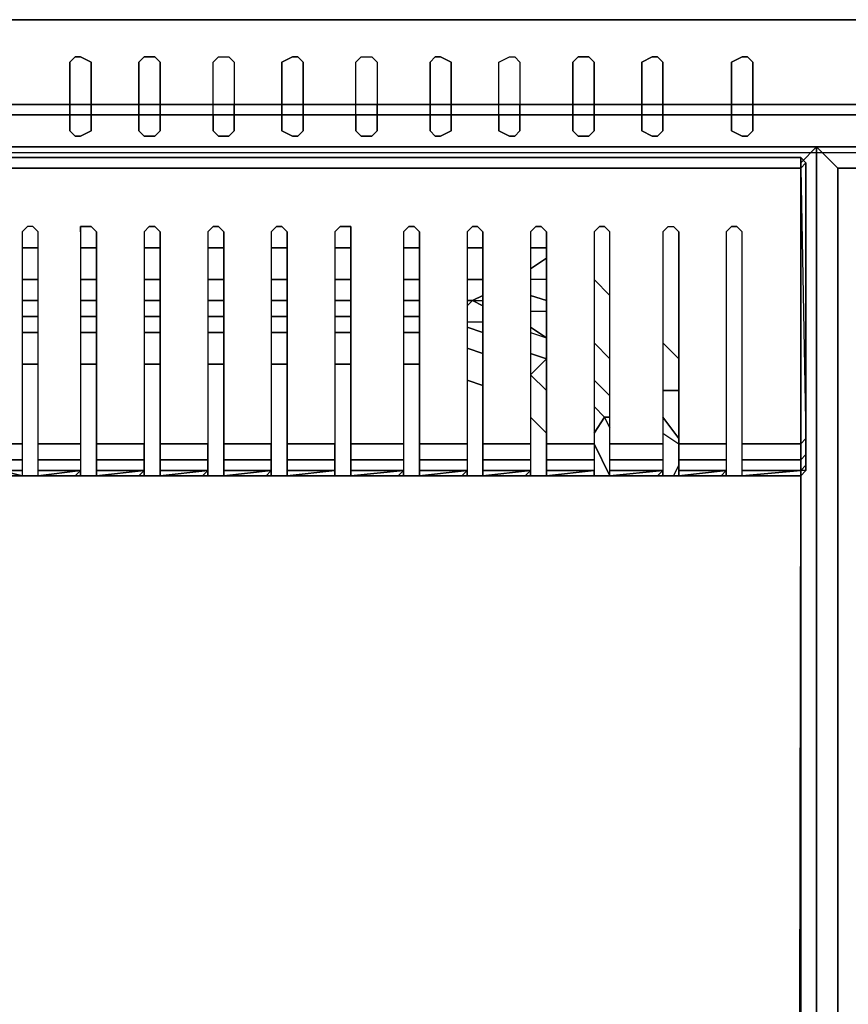
# Model space of a CAD drawing. Units: inches. Extents: x 0 to 47.8, y -30.9 to 0.
# Drawn here: x 29.6 to 35.3, y -6.8 to 0 of the extents above; entities that cross this region are included whole.
import ezdxf

# ---------------------------------------------------------------- set-up
doc = ezdxf.new("R2010")
doc.units = ezdxf.units.IN
doc.header["$MEASUREMENT"] = 0
doc.layers.get('0').update_dxf_attribs({"true_color": 0x5890e1})

msp = doc.modelspace()

# ---------------------------------------------------------------- linework, layer by layer
at = {"color": 61, "elevation": 0}
for points in [[(0, 0), (0, -0.5853), (0, -0.8048), (0.0732, -0.8779), (2.4143, -0.8779), (45.4172, -0.8779), (47.7583, -0.8779), (47.8315, -0.8048), (47.8315, -0.5853), (47.8315, 0)], [(0.0732, 0), (0.0732, -0.5853), (2.4143, -0.5853), (45.4172, -0.5853), (47.7583, -0.5853), (47.7583, 0), (45.4172, 0), (47.7583, 0), (47.8315, 0), (47.8315, -0.5853), (47.8315, -0.8048), (47.8315, -0.5853), (47.7583, -0.6584), (47.7583, -0.8779)], [(2.4143, -0.6584), (45.4172, -0.6584), (47.7583, -0.6584), (47.7583, -0.5853), (47.8315, -0.5853), (47.8315, 0), (47.7583, 0), (45.4172, 0), (47.7583, 0), (47.7583, -0.5853), (45.4172, -0.5853), (2.4143, -0.5853)], [(0.0732, -0.5853), (2.4143, -0.5853), (45.4172, -0.5853), (47.7583, -0.5853)], [(47.7583, -0.6584), (45.4172, -0.6584), (2.4143, -0.6584), (0.0732, -0.6584)], [(1.2071, -0.9167), (46.5878, -0.9167), (46.5878, -25.4144), (47.7583, -25.4144), (46.5878, -25.4144), (46.5878, -0.9167), (47.7583, -0.9167), (47.7583, -25.4144), (47.8315, -25.4144), (47.8315, -0.9167), (47.7583, -0.9167), (47.8315, -0.8413), (47.8315, -0.8048), (47.8315, -0.8413), (47.8315, -0.9167)], [(1.2071, -0.9167), (46.5878, -0.9167), (46.5878, -25.4144), (47.7583, -25.4144), (47.8315, -25.4144), (47.8315, -0.9167), (47.8315, -0.8413)]]:
    msp.add_lwpolyline(points, dxfattribs=at)
for points in [[(45.4172, 0), (2.4143, 0)], [(2.4143, 0), (45.4172, 0)], [(0.0732, -0.6584), (2.4143, -0.6584), (45.4172, -0.6584), (47.7583, -0.6584), (47.7583, -0.8779), (45.4172, -0.8779), (2.4143, -0.8779), (0.0732, -0.8779)], [(45.4172, -0.8779), (2.4143, -0.8779)]]:
    msp.add_lwpolyline(points, close=True, dxfattribs=at)
at = {"color": 201, "elevation": 0}
for points in [[(30.0085, -0.2561), (30.0816, -0.2926), (30.0816, -0.5853), (29.9353, -0.5853), (29.9353, -0.2926), (29.9719, -0.2561)], [(30.5227, -0.2561), (30.5593, -0.2926), (30.5593, -0.5853), (30.4108, -0.5853), (30.4108, -0.2926), (30.4474, -0.2561)], [(31.0348, -0.2561), (31.0714, -0.2926), (31.0714, -0.5853), (30.9251, -0.5853), (30.9251, -0.2926), (30.9617, -0.2561)], [(31.5104, -0.2561), (31.547, -0.2926), (31.547, -0.5853), (31.4006, -0.5853), (31.4006, -0.2926), (31.4738, -0.2561)], [(32.0225, -0.2561), (32.0591, -0.2926), (32.0591, -0.5853), (31.9128, -0.5853), (31.9128, -0.2926), (31.9493, -0.2561)], [(32.498, -0.2561), (32.5712, -0.2926), (32.5712, -0.5853), (32.4249, -0.5853), (32.4249, -0.2926), (32.4615, -0.2561)], [(33.0102, -0.2561), (33.0467, -0.2926), (33.0467, -0.5853), (32.9004, -0.5853), (32.9004, -0.2926), (32.9736, -0.2561)], [(33.5223, -0.2561), (33.5589, -0.2926), (33.5589, -0.5853), (33.4125, -0.5853), (33.4125, -0.2926), (33.4491, -0.2561)], [(33.9978, -0.2561), (34.0344, -0.2926), (34.0344, -0.5853), (33.8881, -0.5853), (33.8881, -0.2926), (33.9612, -0.2561)], [(34.6197, -0.2561), (34.6563, -0.2926), (34.6563, -0.5853), (34.5099, -0.5853), (34.5099, -0.2926), (34.5831, -0.2561)], [(30.0816, -0.5853), (30.0816, -0.6584), (29.9353, -0.6584), (29.9353, -0.5853)], [(30.5593, -0.5853), (30.5593, -0.6584), (30.4108, -0.6584), (30.4108, -0.5853)], [(31.0714, -0.5853), (31.0714, -0.6584), (30.9251, -0.6584), (30.9251, -0.5853)], [(31.547, -0.5853), (31.547, -0.6584), (31.4006, -0.6584), (31.4006, -0.5853)], [(32.0591, -0.5853), (32.0591, -0.6584), (31.9128, -0.6584), (31.9128, -0.5853)], [(32.4249, -0.5853), (32.5712, -0.5853), (32.5712, -0.6584), (32.4249, -0.6584)], [(33.0467, -0.5853), (33.0467, -0.6584), (32.9004, -0.6584), (32.9004, -0.5853)], [(33.5589, -0.5853), (33.5589, -0.6584), (33.4125, -0.6584), (33.4125, -0.5853)], [(33.8881, -0.5853), (34.0344, -0.5853), (34.0344, -0.6584), (33.8881, -0.6584)], [(34.6563, -0.5853), (34.6563, -0.6584), (34.5099, -0.6584), (34.5099, -0.5853)], [(29.9719, -0.8048), (29.9353, -0.7682), (29.9353, -0.6584), (30.0816, -0.6584), (30.0816, -0.7682), (30.0085, -0.8048)], [(30.0816, -0.7682), (30.0816, -0.6584), (29.9353, -0.6584), (29.9353, -0.7682), (29.9719, -0.8048), (30.0085, -0.8048)], [(30.4474, -0.8048), (30.4108, -0.7682), (30.4108, -0.6584), (30.5593, -0.6584), (30.5593, -0.7682), (30.5227, -0.8048)], [(30.5593, -0.7682), (30.5593, -0.6584), (30.4108, -0.6584), (30.4108, -0.7682), (30.4474, -0.8048), (30.5227, -0.8048)], [(30.9617, -0.8048), (30.9251, -0.7682), (30.9251, -0.6584), (31.0714, -0.6584), (31.0714, -0.7682), (31.0348, -0.8048)], [(31.0714, -0.7682), (31.0714, -0.6584), (30.9251, -0.6584), (30.9251, -0.7682), (30.9617, -0.8048), (31.0348, -0.8048)], [(31.4738, -0.8048), (31.4006, -0.7682), (31.4006, -0.6584), (31.547, -0.6584), (31.547, -0.7682), (31.5104, -0.8048)], [(31.547, -0.7682), (31.547, -0.6584), (31.4006, -0.6584), (31.4006, -0.7682), (31.4738, -0.8048), (31.5104, -0.8048)], [(31.9493, -0.8048), (31.9128, -0.7682), (31.9128, -0.6584), (32.0591, -0.6584), (32.0591, -0.7682), (32.0225, -0.8048)], [(32.0591, -0.7682), (32.0591, -0.6584), (31.9128, -0.6584), (31.9128, -0.7682), (31.9493, -0.8048), (32.0225, -0.8048)], [(32.4615, -0.8048), (32.4249, -0.7682), (32.4249, -0.6584), (32.5712, -0.6584), (32.5712, -0.7682), (32.498, -0.8048)], [(32.9736, -0.8048), (32.9004, -0.7682), (32.9004, -0.6584), (33.0467, -0.6584), (33.0467, -0.7682), (33.0102, -0.8048)], [(33.0467, -0.7682), (33.0467, -0.6584), (32.9004, -0.6584), (32.9004, -0.7682), (32.9736, -0.8048), (33.0102, -0.8048)], [(33.4491, -0.8048), (33.4125, -0.7682), (33.4125, -0.6584), (33.5589, -0.6584), (33.5589, -0.7682), (33.5223, -0.8048)], [(33.5589, -0.7682), (33.5589, -0.6584), (33.4125, -0.6584), (33.4125, -0.7682), (33.4491, -0.8048), (33.5223, -0.8048)], [(33.9612, -0.8048), (33.8881, -0.7682), (33.8881, -0.6584), (34.0344, -0.6584), (34.0344, -0.7682), (33.9978, -0.8048)], [(34.5831, -0.8048), (34.5099, -0.7682), (34.5099, -0.6584), (34.6563, -0.6584), (34.6563, -0.7682), (34.6197, -0.8048)], [(34.6563, -0.7682), (34.6563, -0.6584), (34.5099, -0.6584), (34.5099, -0.7682), (34.5831, -0.8048), (34.6197, -0.8048)]]:
    msp.add_lwpolyline(points, close=True, dxfattribs=at)
for points in [[(29.9353, -0.5853), (30.0816, -0.5853), (30.0816, -0.2926), (30.0085, -0.2561), (29.9719, -0.2561), (29.9353, -0.2926), (29.9353, -0.5853), (29.9353, -0.6584)], [(30.4108, -0.5853), (30.5593, -0.5853), (30.5593, -0.2926), (30.5227, -0.2561), (30.4474, -0.2561), (30.4108, -0.2926), (30.4108, -0.5853), (30.4108, -0.6584)], [(30.9251, -0.6584), (30.9251, -0.5853), (30.9251, -0.2926), (30.9617, -0.2561), (31.0348, -0.2561), (31.0714, -0.2926), (31.0714, -0.5853), (30.9251, -0.5853)], [(31.4006, -0.5853), (31.547, -0.5853), (31.547, -0.2926), (31.5104, -0.2561), (31.4738, -0.2561), (31.4006, -0.2926), (31.4006, -0.5853), (31.4006, -0.6584)], [(31.9128, -0.6584), (31.9128, -0.5853), (31.9128, -0.2926), (31.9493, -0.2561), (32.0225, -0.2561), (32.0591, -0.2926), (32.0591, -0.5853), (31.9128, -0.5853)], [(32.5712, -0.6584), (32.4249, -0.6584), (32.4249, -0.7682), (32.4615, -0.8048), (32.498, -0.8048), (32.5712, -0.7682), (32.5712, -0.6584), (32.5712, -0.5853), (32.5712, -0.2926), (32.498, -0.2561), (32.4615, -0.2561), (32.4249, -0.2926), (32.4249, -0.5853), (32.4249, -0.6584)], [(32.9004, -0.6584), (32.9004, -0.5853), (32.9004, -0.2926), (32.9736, -0.2561), (33.0102, -0.2561), (33.0467, -0.2926), (33.0467, -0.5853), (32.9004, -0.5853)], [(33.4125, -0.5853), (33.5589, -0.5853), (33.5589, -0.2926), (33.5223, -0.2561), (33.4491, -0.2561), (33.4125, -0.2926), (33.4125, -0.5853), (33.4125, -0.6584)], [(34.0344, -0.6584), (33.8881, -0.6584), (33.8881, -0.7682), (33.9612, -0.8048), (33.9978, -0.8048), (34.0344, -0.7682), (34.0344, -0.6584), (34.0344, -0.5853), (34.0344, -0.2926), (33.9978, -0.2561), (33.9612, -0.2561), (33.8881, -0.2926), (33.8881, -0.5853), (33.8881, -0.6584)], [(34.5099, -0.5853), (34.6563, -0.5853), (34.6563, -0.2926), (34.6197, -0.2561), (34.5831, -0.2561), (34.5099, -0.2926), (34.5099, -0.5853), (34.5099, -0.6584)], [(30.0816, -0.6584), (30.0816, -0.5853)], [(30.5593, -0.6584), (30.5593, -0.5853)], [(31.0714, -0.6584), (31.0714, -0.5853)], [(31.547, -0.6584), (31.547, -0.5853)], [(32.0591, -0.6584), (32.0591, -0.5853)], [(32.5712, -0.5853), (32.4249, -0.5853)], [(33.0467, -0.6584), (33.0467, -0.5853)], [(33.5589, -0.6584), (33.5589, -0.5853)], [(34.0344, -0.5853), (33.8881, -0.5853)], [(34.6563, -0.6584), (34.6563, -0.5853)]]:
    msp.add_lwpolyline(points, dxfattribs=at)
at = {"color": 156, "elevation": 0}
for points in [[(34.9876, -0.9898), (35.0974, -0.8779), (35.0974, -25.0852), (35.0242, -25.0852)], [(35.0974, -0.8779), (35.0974, -25.0852)], [(35.0974, -25.0852), (35.0974, -0.8779)], [(46.4049, -24.9389), (46.4049, -1.0264), (46.5878, -0.8779), (46.5878, -0.9167), (46.5878, -0.8779), (46.4049, -1.0264), (41.062, -1.0264), (35.2437, -1.0264), (41.062, -1.0264), (35.2437, -1.0264), (35.0974, -0.8779), (35.2437, -1.0264), (35.2437, -24.9389)], [(35.0974, -25.0852), (35.0974, -0.8779), (35.0974, -25.0852)], [(35.0974, -25.0852), (35.0974, -0.8779), (35.2437, -1.0264), (35.2437, -24.9389)], [(29.2403, -1.0264), (29.4598, -1.0264), (29.6792, -1.0264), (34.9876, -1.0264), (35.0242, -2.8941), (35.0242, -0.9898), (34.9876, -0.9532)], [(34.9876, -0.9532), (34.9876, -1.0264)], [(35.0242, -3.077), (35.0242, -3.0039), (35.0242, -2.8941), (35.0242, -0.9898), (34.9876, -0.9532)], [(34.9876, -1.4288), (34.9876, -1.0264), (34.9876, -0.9532)], [(35.0242, -0.9898), (34.9876, -1.0264), (35.0242, -2.8941)], [(35.0242, -0.9898), (34.9876, -1.0264)], [(34.5831, -3.1502), (34.5831, -3.1136), (34.9876, -3.1136), (34.9876, -3.0404), (35.0242, -3.0039), (35.0242, -2.8941), (34.9876, -2.9307), (34.9876, -1.4288), (34.9876, -1.0264)], [(35.0242, -2.8941), (34.9876, -2.9307), (34.9876, -1.4288), (34.9876, -1.0264)], [(35.2437, -24.9389), (35.2437, -1.0264)], [(30.0085, -3.1502), (29.9719, -3.1502), (30.0085, -3.1136), (29.7158, -3.1502), (29.7158, -3.1136), (29.7158, -3.0404), (29.7158, -2.9307), (29.7158, -1.4653), (29.6792, -1.4288), (29.6427, -1.4288), (29.6061, -1.4653), (29.6061, -2.9307), (29.4598, -2.9307), (29.3134, -2.9307)], [(30.0085, -2.9307), (29.7158, -2.9307), (29.7158, -1.4653), (29.6792, -1.4288), (29.6427, -1.4288), (29.6061, -1.4653), (29.6061, -2.9307), (29.6061, -3.0404), (29.6061, -3.1136), (29.6061, -3.1502), (29.6427, -3.1502), (29.6061, -3.1502), (29.4598, -3.1136), (29.6061, -3.1136), (29.6061, -3.1502), (29.4598, -3.1136), (29.6061, -3.1502), (29.6427, -3.1502), (29.6792, -3.1502), (29.7158, -3.1502), (29.6792, -3.1502), (29.7158, -3.1502)], [(30.0085, -1.4653), (30.0085, -2.9307), (29.7158, -2.9307)], [(30.0085, -1.4288), (30.0085, -1.4653)], [(30.1182, -1.4653), (30.0816, -1.4288), (30.0085, -1.4288)], [(30.0085, -1.4653), (30.0085, -1.4288)], [(30.0085, -1.4288), (30.0816, -1.4288)], [(30.0085, -1.4653), (30.0085, -2.9307), (30.0085, -3.0404), (30.0085, -3.1136)], [(30.0816, -1.4288), (30.1182, -1.4653), (30.1182, -2.9307), (30.1182, -3.0404), (30.1182, -3.1136), (30.1182, -3.1502), (30.4474, -3.1136)], [(30.484, -1.4288), (30.4474, -1.4653), (30.4474, -2.9307), (30.1182, -2.9307), (30.1182, -1.4653)], [(30.484, -1.4288), (30.4474, -1.4653), (30.4474, -2.9307), (30.1182, -2.9307)], [(30.5593, -1.4653), (30.5227, -1.4288), (30.484, -1.4288)], [(30.484, -1.4288), (30.5227, -1.4288)], [(30.5227, -1.4288), (30.5593, -1.4653), (30.5593, -2.9307), (30.5593, -3.0404), (30.5593, -3.1136), (30.5593, -3.1502), (30.8885, -3.1136)], [(30.9251, -1.4288), (30.8885, -1.4653), (30.8885, -2.9307), (30.5593, -2.9307), (30.5593, -1.4653)], [(30.9251, -1.4288), (30.8885, -1.4653), (30.8885, -2.9307), (30.5593, -2.9307)], [(30.9983, -1.4653), (30.9617, -1.4288), (30.9251, -1.4288)], [(30.9251, -1.4288), (30.9617, -1.4288)], [(30.9617, -1.4288), (30.9983, -1.4653), (30.9983, -2.9307), (30.9983, -3.0404), (30.9983, -3.1136), (30.9983, -3.1502), (31.3275, -3.1136)], [(31.3641, -1.4288), (31.3275, -1.4653), (31.3275, -2.9307), (30.9983, -2.9307), (30.9983, -1.4653)], [(31.3641, -1.4288), (31.3275, -1.4653), (31.3275, -2.9307), (30.9983, -2.9307)], [(31.4372, -1.4653), (31.4006, -1.4288), (31.3641, -1.4288)], [(31.3641, -1.4288), (31.4006, -1.4288)], [(31.4006, -1.4288), (31.4372, -1.4653), (31.4372, -2.9307), (31.4372, -3.0404), (31.4372, -3.1136), (31.4372, -3.1502), (31.7664, -3.1136)], [(31.803, -1.4288), (31.7664, -1.4653), (31.7664, -2.9307), (31.4372, -2.9307)], [(31.7664, -3.1136), (31.7664, -3.0404), (31.7664, -2.9307), (31.4372, -2.9307), (31.4372, -1.4653)], [(31.803, -1.4288), (31.7664, -1.4653), (31.7664, -2.9307)], [(31.8762, -1.4653), (31.8762, -1.4288), (31.803, -1.4288)], [(31.803, -1.4288), (31.8762, -1.4288)], [(32.2786, -1.4288), (32.242, -1.4653), (32.242, -2.9307), (31.8762, -2.9307)], [(31.8762, -1.4288), (31.8762, -1.4653), (31.8762, -2.9307), (31.8762, -3.0404), (31.8762, -3.1136), (31.8762, -3.1502), (32.242, -3.1136)], [(32.242, -2.9307), (31.8762, -2.9307), (31.8762, -1.4653)], [(32.2786, -1.4288), (32.242, -1.4653)], [(32.242, -1.4653), (32.242, -2.9307), (32.242, -3.0404), (32.242, -3.1136)], [(32.3517, -1.4653), (32.3151, -1.4288), (32.2786, -1.4288)], [(32.2786, -1.4288), (32.3151, -1.4288)], [(32.3151, -1.4288), (32.3517, -1.4653), (32.3517, -2.9307), (32.3517, -3.0404), (32.3517, -3.1136), (32.3517, -3.1502), (32.6809, -3.1136)], [(32.7175, -1.4288), (32.6809, -1.4653), (32.6809, -2.9307), (32.3517, -2.9307)], [(32.6809, -2.9307), (32.3517, -2.9307), (32.3517, -1.4653)], [(32.7175, -1.4288), (32.6809, -1.4653)], [(32.6809, -1.4653), (32.6809, -2.9307), (32.6809, -3.0404), (32.6809, -3.1136)], [(32.7907, -1.4653), (32.7541, -1.4288), (32.7175, -1.4288)], [(32.7175, -1.4288), (32.7541, -1.4288)], [(32.7541, -1.4288), (32.7907, -1.4653), (32.7907, -2.9307), (32.7907, -3.0404), (32.7907, -3.1136), (32.7907, -3.1502), (33.1199, -3.1136)], [(33.1565, -1.4288), (33.1199, -1.4653), (33.1199, -2.9307), (32.7907, -2.9307)], [(33.1199, -2.9307), (32.7907, -2.9307), (32.7907, -1.4653)], [(33.1565, -1.4288), (33.1199, -1.4653)], [(33.1199, -1.4653), (33.1199, -2.9307), (33.1199, -3.0404), (33.1199, -3.1136)], [(33.2296, -1.4653), (33.1931, -1.4288), (33.1565, -1.4288)], [(33.1565, -1.4288), (33.1931, -1.4288)], [(33.1931, -1.4288), (33.2296, -1.4653), (33.2296, -2.9307), (33.2296, -3.0404), (33.2296, -3.1136), (33.2296, -3.1502), (33.5589, -3.1136)], [(33.5954, -1.4288), (33.5589, -1.4653), (33.5589, -2.9307), (33.2296, -2.9307)], [(33.5589, -2.9307), (33.2296, -2.9307), (33.2296, -1.4653)], [(33.5954, -1.4288), (33.5589, -1.4653)], [(33.5589, -1.4653), (33.5589, -2.9307), (33.5589, -3.0404), (33.5589, -3.1136)], [(33.6686, -1.4653), (33.632, -1.4288), (33.5954, -1.4288)], [(33.5954, -1.4288), (33.632, -1.4288)], [(34.0344, -1.4653), (34.0344, -2.9307), (34.0344, -3.0404), (34.0344, -3.1136), (33.6686, -3.1502), (33.6686, -3.1136), (33.6686, -3.0404), (33.6686, -2.9307), (33.6686, -1.4653), (33.632, -1.4288)], [(34.0344, -2.9307), (33.6686, -2.9307), (33.6686, -1.4653)], [(34.0344, -1.4653), (34.0344, -2.9307), (33.6686, -2.9307)], [(34.071, -1.4288), (34.0344, -1.4653)], [(34.0344, -1.4653), (34.071, -1.4288), (34.1076, -1.4288), (34.1441, -1.4653), (34.1441, -2.9307), (34.1441, -3.0404), (34.1441, -3.1136), (34.1441, -3.1502), (34.4734, -3.1136)], [(34.071, -1.4288), (34.1076, -1.4288)], [(34.1076, -1.4288), (34.1441, -1.4653)], [(34.4734, -2.9307), (34.1441, -2.9307), (34.1441, -1.4653)], [(34.4734, -1.4653), (34.4734, -2.9307), (34.1441, -2.9307)], [(34.4734, -1.4653), (34.4734, -2.9307), (34.4734, -3.0404), (34.4734, -3.1136)], [(34.9876, -3.1136), (34.9876, -3.1502), (34.6197, -3.1502), (34.5465, -3.1502), (34.5831, -3.1502), (34.5465, -3.1502), (34.6197, -3.1502), (34.9876, -3.1502), (34.9876, -3.1136), (34.5831, -3.1502), (34.5831, -3.1136), (34.5831, -3.0404), (34.5831, -2.9307), (34.5831, -1.4653), (34.5465, -1.4288), (34.5099, -1.4288)], [(34.5099, -1.4288), (34.5465, -1.4288)], [(34.5831, -1.4653), (34.5465, -1.4288)], [(34.9876, -1.4288), (34.9876, -2.9307), (34.5831, -2.9307)], [(34.5831, -3.0404), (34.9876, -3.0404), (34.9876, -2.9307), (34.5831, -2.9307), (34.5831, -1.4653)], [(29.7158, -1.5751), (29.6061, -1.5751)], [(30.1182, -1.5751), (30.0085, -1.5751)], [(30.5593, -1.5751), (30.4474, -1.5751)], [(30.9983, -1.5751), (30.8885, -1.5751)], [(31.4372, -1.5751), (31.3275, -1.5751)], [(31.8762, -1.5751), (31.7664, -1.5751)], [(32.3517, -1.5751), (32.242, -1.5751)], [(32.7907, -1.5751), (32.6809, -1.5751)], [(33.2296, -1.5751), (33.1199, -1.5751)], [(33.1199, -1.7214), (33.2296, -1.6482)], [(29.6061, -1.7946), (29.7158, -1.7946)], [(30.0085, -1.7946), (30.1182, -1.7946)], [(30.4474, -1.7946), (30.5593, -1.7946)], [(30.8885, -1.7946), (30.9983, -1.7946)], [(31.3275, -1.7946), (31.4372, -1.7946)], [(31.7664, -1.7946), (31.8762, -1.7946)], [(32.242, -1.7946), (32.3517, -1.7946)], [(32.6809, -1.7946), (32.7907, -1.7946)], [(33.2296, -1.7946), (33.1199, -1.7946)], [(33.6686, -1.9043), (33.5589, -1.7946)], [(32.7907, -1.9775), (32.7175, -1.9409), (32.7907, -1.9043)], [(33.1199, -1.9043), (33.2296, -1.9409)], [(29.7158, -1.9409), (29.6061, -1.9409)], [(30.1182, -1.9409), (30.0085, -1.9409)], [(30.5593, -1.9409), (30.4474, -1.9409)], [(30.9983, -1.9409), (30.8885, -1.9409)], [(31.4372, -1.9409), (31.3275, -1.9409)], [(31.8762, -1.9409), (31.7664, -1.9409)], [(32.3517, -1.9409), (32.242, -1.9409)], [(32.6809, -1.9775), (32.7175, -1.9409)], [(32.7175, -1.9409), (32.6809, -1.9409)], [(32.7175, -1.9409), (32.7907, -1.9409)], [(33.1199, -2.014), (33.2296, -2.014)], [(29.6061, -2.0506), (29.7158, -2.0506)], [(30.0085, -2.0506), (30.1182, -2.0506)], [(30.4474, -2.0506), (30.5593, -2.0506)], [(30.8885, -2.0506), (30.9983, -2.0506)], [(31.3275, -2.0506), (31.4372, -2.0506)], [(31.7664, -2.0506), (31.8762, -2.0506)], [(32.242, -2.0506), (32.3517, -2.0506)], [(32.6809, -2.0872), (32.7907, -2.0872)], [(29.7158, -2.1604), (29.6061, -2.1604)], [(30.1182, -2.1604), (30.0085, -2.1604)], [(30.5593, -2.1604), (30.4474, -2.1604)], [(30.9983, -2.1604), (30.8885, -2.1604)], [(31.4372, -2.1604), (31.3275, -2.1604)], [(31.8762, -2.1604), (31.7664, -2.1604)], [(32.3517, -2.1604), (32.242, -2.1604)], [(32.6809, -2.1238), (32.7907, -2.1604)], [(33.2296, -2.1969), (33.1199, -2.1238)], [(33.1199, -2.1604), (33.2296, -2.1969)], [(33.5589, -2.2335), (33.6686, -2.3433)], [(34.1441, -2.3433), (34.0344, -2.2335)], [(32.7907, -2.3067), (32.6809, -2.2701)], [(33.1199, -2.3067), (33.2296, -2.3433)], [(33.2296, -2.3433), (33.2296, -2.3067)], [(29.6061, -2.3798), (29.7158, -2.3798)], [(30.0085, -2.3798), (30.1182, -2.3798)], [(30.4474, -2.3798), (30.5593, -2.3798)], [(30.8885, -2.3798), (30.9983, -2.3798)], [(31.3275, -2.3798), (31.4372, -2.3798)], [(31.7664, -2.3798), (31.8762, -2.3798)], [(32.242, -2.3798), (32.3517, -2.3798)], [(33.1199, -2.453), (33.2296, -2.3433)], [(32.7907, -2.5262), (32.6809, -2.4896)], [(33.2296, -2.5627), (33.1199, -2.453)], [(33.6686, -2.5993), (33.5589, -2.4896)], [(33.5589, -2.6725), (33.632, -2.7456), (33.5589, -2.8575)], [(33.2296, -2.8575), (33.1199, -2.7456)], [(33.6686, -2.7456), (33.632, -2.7456)], [(34.0344, -2.7456), (34.1441, -2.8941)], [(34.0344, -2.8575), (34.1441, -2.9307)], [(35.0242, -3.077), (35.0242, -3.0039), (35.0242, -2.8941)], [(29.6061, -2.9307), (29.6061, -3.0404)], [(30.4474, -3.1136), (30.4474, -3.0404), (30.4474, -2.9307)], [(30.8885, -3.1136), (30.8885, -3.0404), (30.8885, -2.9307)], [(31.3275, -3.1136), (31.3275, -3.0404), (31.3275, -2.9307)], [(33.6686, -3.1502), (33.5589, -2.9307)], [(29.3134, -3.1502), (29.3134, -3.1136), (29.4598, -3.1136), (29.3134, -3.1502), (29.3134, -3.1136), (29.3134, -3.0404), (29.4598, -3.0404), (29.6061, -3.0404)], [(29.6061, -3.0404), (29.6061, -3.1136)], [(29.7158, -3.1136), (29.7158, -3.0404)], [(30.0085, -3.0404), (30.0085, -3.1136)], [(30.1182, -3.0404), (30.4474, -3.0404)], [(30.5593, -3.0404), (30.8885, -3.0404)], [(30.9983, -3.0404), (31.3275, -3.0404)], [(31.4372, -3.0404), (31.7664, -3.0404)], [(31.8762, -3.0404), (32.242, -3.0404)], [(32.3517, -3.0404), (32.6809, -3.0404)], [(32.7907, -3.0404), (33.1199, -3.0404)], [(33.2296, -3.0404), (33.5589, -3.0404)], [(33.6686, -3.0404), (34.0344, -3.0404)], [(34.1441, -3.0404), (34.4734, -3.0404)], [(35.0242, -3.077), (34.9876, -3.1136), (34.9876, -3.0404), (35.0242, -3.0039), (35.0242, -3.077), (34.9876, -3.1136), (34.9876, -3.1502)], [(35.0242, -3.0039), (35.0242, -3.077)], [(29.7158, -3.1502), (30.0085, -3.1136)], [(30.0085, -3.1136), (30.0085, -3.1502), (29.9719, -3.1502)], [(30.0816, -3.1502), (30.1182, -3.1502), (30.4108, -3.1502), (30.4474, -3.1136), (30.4474, -3.1502), (30.484, -3.1502), (30.4108, -3.1502), (30.4474, -3.1502)], [(30.1182, -3.1136), (30.4474, -3.1136)], [(30.4108, -3.1502), (30.1182, -3.1502), (30.4474, -3.1136)], [(30.8519, -3.1502), (30.5959, -3.1502), (30.5227, -3.1502), (30.5593, -3.1502), (30.8885, -3.1136)], [(30.5593, -3.1502), (30.5227, -3.1502), (30.5959, -3.1502), (30.8519, -3.1502), (30.8885, -3.1136), (30.8885, -3.1502), (30.9251, -3.1502), (30.8519, -3.1502), (30.8885, -3.1502)], [(30.5593, -3.1136), (30.8885, -3.1136)], [(31.2909, -3.1502), (31.0348, -3.1502), (30.9617, -3.1502), (30.9983, -3.1502), (31.3275, -3.1136)], [(30.9983, -3.1502), (30.9617, -3.1502), (31.0348, -3.1502), (31.2909, -3.1502), (31.3275, -3.1136), (31.3275, -3.1502), (31.3641, -3.1502), (31.2909, -3.1502), (31.3275, -3.1502)], [(30.9983, -3.1136), (31.3275, -3.1136)], [(31.7664, -3.1502), (31.4738, -3.1502), (31.4006, -3.1502), (31.4372, -3.1502), (31.7664, -3.1136)], [(31.4372, -3.1502), (31.4006, -3.1502), (31.4738, -3.1502), (31.7664, -3.1502), (31.7664, -3.1136), (31.7664, -3.1502), (31.803, -3.1502)], [(31.4372, -3.1136), (31.7664, -3.1136)], [(31.8762, -3.1136), (32.242, -3.1136)], [(32.2054, -3.1502), (31.9128, -3.1502), (31.8762, -3.1502), (32.242, -3.1136)], [(31.8762, -3.1502), (31.9128, -3.1502), (32.2054, -3.1502), (32.242, -3.1136), (32.242, -3.1502), (32.2786, -3.1502), (32.2054, -3.1502), (32.242, -3.1502)], [(32.6444, -3.1502), (32.3883, -3.1502), (32.3151, -3.1502), (32.3517, -3.1502), (32.6809, -3.1136)], [(32.3517, -3.1502), (32.3151, -3.1502), (32.3883, -3.1502), (32.6444, -3.1502), (32.6809, -3.1136), (32.6809, -3.1502), (32.7175, -3.1502), (32.6444, -3.1502), (32.6809, -3.1502)], [(32.3517, -3.1136), (32.6809, -3.1136)], [(33.0833, -3.1502), (32.8273, -3.1502), (32.7541, -3.1502), (32.7907, -3.1502), (33.1199, -3.1136)], [(32.7907, -3.1502), (32.7541, -3.1502), (32.8273, -3.1502), (33.0833, -3.1502), (33.1199, -3.1136), (33.1199, -3.1502), (33.1565, -3.1502), (33.0833, -3.1502), (33.1199, -3.1502)], [(32.7907, -3.1136), (33.1199, -3.1136)], [(33.5589, -3.1502), (33.2662, -3.1502), (33.1931, -3.1502), (33.2296, -3.1502), (33.5589, -3.1136)], [(33.2296, -3.1502), (33.1931, -3.1502), (33.2662, -3.1502), (33.5589, -3.1502), (33.5589, -3.1136), (33.5589, -3.1502), (33.5954, -3.1502)], [(33.2296, -3.1136), (33.5589, -3.1136)], [(33.7052, -3.1502), (33.9978, -3.1502), (34.0344, -3.1136), (34.0344, -3.1502), (33.9978, -3.1502), (33.7052, -3.1502), (33.632, -3.1502), (33.6686, -3.1502), (34.0344, -3.1136)], [(33.6686, -3.1136), (34.0344, -3.1136)], [(34.1076, -3.1502), (34.1441, -3.077)], [(34.1076, -3.1502), (34.1441, -3.1502), (34.4368, -3.1502), (34.4734, -3.1136), (34.4734, -3.1502), (34.4368, -3.1502), (34.1441, -3.1502), (34.4734, -3.1136)], [(34.1441, -3.1136), (34.4734, -3.1136)], [(34.5831, -3.1136), (34.9876, -3.1136), (35.0242, -3.077)], [(34.9876, -3.1502), (34.9876, -23.2175), (35.0242, -23.2175), (34.9876, -23.1809), (34.951, -23.1809), (29.6792, -23.1809), (29.4598, -23.1809), (29.2403, -23.1809), (23.9706, -23.1809)], [(34.9876, -23.1809), (34.9876, -3.1502), (34.951, -23.1809), (34.9876, -3.1502), (29.6792, -3.1502), (29.4598, -3.1502), (29.2403, -3.1502)], [(29.6792, -3.1502), (29.6427, -3.1502), (29.6061, -3.1502)], [(30.0085, -3.1502), (29.9719, -3.1502)], [(34.951, -23.1809), (34.9876, -3.1502), (34.6197, -3.1502), (34.5465, -3.1502), (34.5099, -3.1502), (34.4368, -3.1502), (34.1441, -3.1502), (34.1076, -3.1502), (34.071, -3.1502), (33.9978, -3.1502), (33.7052, -3.1502), (33.632, -3.1502), (33.5954, -3.1502), (33.5589, -3.1502), (33.2662, -3.1502), (33.1931, -3.1502), (33.1565, -3.1502), (33.0833, -3.1502), (32.8273, -3.1502), (32.7541, -3.1502), (32.7175, -3.1502), (32.6444, -3.1502), (32.3883, -3.1502), (32.3151, -3.1502), (32.2786, -3.1502), (32.2054, -3.1502), (31.9128, -3.1502), (31.8762, -3.1502), (31.803, -3.1502), (31.7664, -3.1502), (31.4738, -3.1502), (31.4006, -3.1502), (31.3641, -3.1502), (31.2909, -3.1502), (31.0348, -3.1502), (30.9617, -3.1502), (30.9251, -3.1502), (30.8519, -3.1502), (30.5959, -3.1502), (30.5227, -3.1502), (30.484, -3.1502), (30.4108, -3.1502), (30.1182, -3.1502), (30.0816, -3.1502), (30.0085, -3.1502), (29.9719, -3.1502)], [(30.0816, -3.1502), (30.0085, -3.1502)], [(30.4108, -3.1502), (30.4474, -3.1502)], [(30.4474, -3.1502), (30.484, -3.1502)], [(30.5227, -3.1502), (30.484, -3.1502)], [(30.8519, -3.1502), (30.8885, -3.1502), (30.9251, -3.1502)], [(30.9617, -3.1502), (30.9251, -3.1502)], [(31.2909, -3.1502), (31.3275, -3.1502), (31.3641, -3.1502)], [(31.4006, -3.1502), (31.3641, -3.1502)], [(31.7664, -3.1502), (31.803, -3.1502)], [(31.8762, -3.1502), (31.803, -3.1502)], [(32.2054, -3.1502), (32.242, -3.1502), (32.2786, -3.1502)], [(32.3151, -3.1502), (32.2786, -3.1502)], [(32.6444, -3.1502), (32.6809, -3.1502), (32.7175, -3.1502)], [(32.7541, -3.1502), (32.7175, -3.1502)], [(33.0833, -3.1502), (33.1199, -3.1502), (33.1565, -3.1502)], [(33.1931, -3.1502), (33.1565, -3.1502)], [(33.5589, -3.1502), (33.5954, -3.1502)], [(33.632, -3.1502), (33.5954, -3.1502)], [(33.6686, -3.1502), (33.632, -3.1502), (33.7052, -3.1502)], [(34.0344, -3.1502), (33.9978, -3.1502), (34.071, -3.1502)], [(34.1076, -3.1502), (34.071, -3.1502)], [(34.4734, -3.1502), (34.4368, -3.1502), (34.5099, -3.1502)], [(34.5465, -3.1502), (34.5099, -3.1502)]]:
    msp.add_lwpolyline(points, dxfattribs=at)
for points in [[(35.0974, -0.8779), (34.9876, -0.9898)], [(29.6792, -0.9532), (29.4598, -0.9532)], [(29.4598, -0.9532), (29.6792, -0.9532)], [(34.9876, -0.9532), (29.6792, -0.9532)], [(29.6792, -0.9532), (34.9876, -0.9532)], [(34.9876, -0.9532), (34.9876, -1.0264), (35.0242, -0.9898)], [(35.0242, -0.9898), (35.0242, -2.8941)], [(29.4598, -1.0264), (29.6792, -1.0264)], [(29.6792, -1.0264), (34.9876, -1.0264)], [(34.4734, -1.4653), (34.5099, -1.4288)], [(29.7158, -1.5751), (29.6061, -1.5751)], [(30.1182, -1.5751), (30.0085, -1.5751)], [(30.5593, -1.5751), (30.4474, -1.5751)], [(30.9983, -1.5751), (30.8885, -1.5751)], [(31.4372, -1.5751), (31.3275, -1.5751)], [(31.8762, -1.5751), (31.7664, -1.5751)], [(32.3517, -1.5751), (32.242, -1.5751)], [(32.7907, -1.5751), (32.6809, -1.5751)], [(33.2296, -1.5751), (33.1199, -1.5751)], [(33.2296, -1.6482), (33.1199, -1.7214)], [(29.6061, -1.7946), (29.7158, -1.7946)], [(30.0085, -1.7946), (30.1182, -1.7946)], [(30.4474, -1.7946), (30.5593, -1.7946)], [(30.8885, -1.7946), (30.9983, -1.7946)], [(31.3275, -1.7946), (31.4372, -1.7946)], [(31.7664, -1.7946), (31.8762, -1.7946)], [(32.242, -1.7946), (32.3517, -1.7946)], [(32.6809, -1.7946), (32.7907, -1.7946)], [(33.5589, -1.7946), (33.6686, -1.9043)], [(32.7907, -1.9043), (32.7175, -1.9409)], [(33.1199, -1.9043), (33.2296, -1.9409)], [(29.7158, -1.9409), (29.6061, -1.9409)], [(30.1182, -1.9409), (30.0085, -1.9409)], [(30.5593, -1.9409), (30.4474, -1.9409)], [(30.9983, -1.9409), (30.8885, -1.9409)], [(31.4372, -1.9409), (31.3275, -1.9409)], [(31.8762, -1.9409), (31.7664, -1.9409)], [(32.3517, -1.9409), (32.242, -1.9409)], [(32.7175, -1.9409), (32.6809, -1.9775)], [(32.7175, -1.9409), (32.6809, -1.9409)], [(32.7175, -1.9409), (32.7907, -1.9775)], [(29.6061, -2.0506), (29.7158, -2.0506)], [(30.0085, -2.0506), (30.1182, -2.0506)], [(30.4474, -2.0506), (30.5593, -2.0506)], [(30.8885, -2.0506), (30.9983, -2.0506)], [(31.3275, -2.0506), (31.4372, -2.0506)], [(31.7664, -2.0506), (31.8762, -2.0506)], [(32.242, -2.0506), (32.3517, -2.0506)], [(29.7158, -2.1604), (29.6061, -2.1604)], [(30.1182, -2.1604), (30.0085, -2.1604)], [(30.5593, -2.1604), (30.4474, -2.1604)], [(30.9983, -2.1604), (30.8885, -2.1604)], [(31.4372, -2.1604), (31.3275, -2.1604)], [(31.8762, -2.1604), (31.7664, -2.1604)], [(32.3517, -2.1604), (32.242, -2.1604)], [(32.6809, -2.1238), (32.7907, -2.1604)], [(33.1199, -2.1238), (33.2296, -2.1969)], [(33.5589, -2.2335), (33.6686, -2.3433)], [(34.0344, -2.2335), (34.1441, -2.3433)], [(32.7907, -2.3067), (32.6809, -2.2701)], [(33.1199, -2.3067), (33.2296, -2.3433)], [(33.2296, -2.3067), (33.2296, -2.3433)], [(29.6061, -2.3798), (29.7158, -2.3798)], [(30.0085, -2.3798), (30.1182, -2.3798)], [(30.4474, -2.3798), (30.5593, -2.3798)], [(30.8885, -2.3798), (30.9983, -2.3798)], [(31.3275, -2.3798), (31.4372, -2.3798)], [(31.7664, -2.3798), (31.8762, -2.3798)], [(32.242, -2.3798), (32.3517, -2.3798)], [(33.2296, -2.3433), (33.1199, -2.453)], [(32.7907, -2.5262), (32.6809, -2.4896)], [(33.1199, -2.453), (33.2296, -2.5627)], [(33.5589, -2.4896), (33.6686, -2.5993)], [(34.0344, -2.5627), (34.1441, -2.5627)], [(33.5589, -2.6725), (33.632, -2.7456)], [(33.1199, -2.7456), (33.2296, -2.8575)], [(33.632, -2.7456), (33.5589, -2.8575)], [(33.6686, -2.7456), (33.632, -2.7456)], [(33.632, -2.7456), (33.6686, -2.8188)], [(34.0344, -2.7456), (34.1441, -2.8941)], [(35.0242, -3.0039), (34.9876, -3.0404), (34.9876, -2.9307), (35.0242, -2.8941)], [(29.6061, -2.9307), (29.4598, -2.9307)], [(30.0085, -3.0404), (29.7158, -3.0404), (29.7158, -2.9307), (30.0085, -2.9307)], [(30.4474, -3.0404), (30.1182, -3.0404), (30.1182, -2.9307), (30.4474, -2.9307)], [(30.8885, -3.0404), (30.5593, -3.0404), (30.5593, -2.9307), (30.8885, -2.9307)], [(31.3275, -3.0404), (30.9983, -3.0404), (30.9983, -2.9307), (31.3275, -2.9307)], [(31.7664, -3.0404), (31.4372, -3.0404), (31.4372, -2.9307), (31.7664, -2.9307)], [(32.242, -3.0404), (31.8762, -3.0404), (31.8762, -2.9307), (32.242, -2.9307)], [(32.6809, -3.0404), (32.3517, -3.0404), (32.3517, -2.9307), (32.6809, -2.9307)], [(33.1199, -3.0404), (32.7907, -3.0404), (32.7907, -2.9307), (33.1199, -2.9307)], [(33.5589, -3.0404), (33.2296, -3.0404), (33.2296, -2.9307), (33.5589, -2.9307)], [(33.5589, -2.9307), (33.6686, -3.1502)], [(34.0344, -3.0404), (33.6686, -3.0404), (33.6686, -2.9307), (34.0344, -2.9307)], [(34.4734, -3.0404), (34.1441, -3.0404), (34.1441, -2.9307), (34.4734, -2.9307)], [(34.9876, -3.0404), (34.5831, -3.0404), (34.5831, -2.9307), (34.9876, -2.9307)], [(29.4598, -3.0404), (29.6061, -3.0404)], [(30.0085, -3.0404), (29.7158, -3.0404)], [(30.4474, -3.1136), (30.1182, -3.1136), (30.1182, -3.0404), (30.4474, -3.0404)], [(30.8885, -3.1136), (30.5593, -3.1136), (30.5593, -3.0404), (30.8885, -3.0404)], [(31.3275, -3.1136), (30.9983, -3.1136), (30.9983, -3.0404), (31.3275, -3.0404)], [(31.7664, -3.1136), (31.4372, -3.1136), (31.4372, -3.0404), (31.7664, -3.0404)], [(32.242, -3.1136), (31.8762, -3.1136), (31.8762, -3.0404), (32.242, -3.0404)], [(32.6809, -3.1136), (32.3517, -3.1136), (32.3517, -3.0404), (32.6809, -3.0404)], [(33.1199, -3.1136), (32.7907, -3.1136), (32.7907, -3.0404), (33.1199, -3.0404)], [(33.5589, -3.1136), (33.2296, -3.1136), (33.2296, -3.0404), (33.5589, -3.0404)], [(34.0344, -3.1136), (33.6686, -3.1136), (33.6686, -3.0404), (34.0344, -3.0404)], [(34.4734, -3.1136), (34.1441, -3.1136), (34.1441, -3.0404), (34.4734, -3.0404)], [(34.9876, -3.1136), (34.5831, -3.1136), (34.5831, -3.0404), (34.9876, -3.0404)], [(29.6061, -3.1136), (29.4598, -3.1136)], [(30.0085, -3.1136), (29.7158, -3.1136)], [(30.0085, -3.1136), (29.7158, -3.1502), (29.7158, -3.1136)], [(29.9719, -3.1502), (30.0085, -3.1502), (30.0085, -3.1136)], [(30.4474, -3.1136), (30.1182, -3.1502), (30.1182, -3.1136)], [(30.4108, -3.1502), (30.4474, -3.1502), (30.4474, -3.1136)], [(30.8885, -3.1136), (30.5593, -3.1502), (30.5593, -3.1136)], [(30.8519, -3.1502), (30.8885, -3.1502), (30.8885, -3.1136)], [(31.3275, -3.1136), (30.9983, -3.1502), (30.9983, -3.1136)], [(31.2909, -3.1502), (31.3275, -3.1502), (31.3275, -3.1136)], [(31.7664, -3.1136), (31.4372, -3.1502), (31.4372, -3.1136)], [(31.7664, -3.1502), (31.7664, -3.1136)], [(32.242, -3.1136), (31.8762, -3.1502), (31.8762, -3.1136)], [(32.2054, -3.1502), (32.242, -3.1502), (32.242, -3.1136)], [(32.6809, -3.1136), (32.3517, -3.1502), (32.3517, -3.1136)], [(32.6444, -3.1502), (32.6809, -3.1502), (32.6809, -3.1136)], [(33.1199, -3.1136), (32.7907, -3.1502), (32.7907, -3.1136)], [(33.0833, -3.1502), (33.1199, -3.1502), (33.1199, -3.1136)], [(33.5589, -3.1136), (33.2296, -3.1502), (33.2296, -3.1136)], [(33.5589, -3.1502), (33.5589, -3.1136)], [(34.0344, -3.1136), (33.6686, -3.1502), (33.6686, -3.1136)], [(33.9978, -3.1502), (34.0344, -3.1502), (34.0344, -3.1136)], [(34.1441, -3.077), (34.1076, -3.1502)], [(34.4734, -3.1136), (34.1441, -3.1502), (34.1441, -3.1136)], [(34.4368, -3.1502), (34.4734, -3.1502), (34.4734, -3.1136)], [(34.9876, -3.1136), (34.5831, -3.1502)], [(35.0242, -3.077), (34.9876, -3.1136)], [(35.0242, -3.077), (35.0242, -3.1136), (34.9876, -3.1136), (34.9876, -3.1502), (35.0242, -3.1136)], [(35.0242, -3.1136), (34.9876, -3.1136), (34.9876, -3.1502)], [(35.0242, -3.077), (35.0242, -3.1136)], [(29.6792, -3.1502), (29.4598, -3.1502)], [(29.6427, -3.1502), (29.6792, -3.1502)], [(29.6792, -3.1502), (29.7158, -3.1502)], [(29.6792, -3.1502), (34.9876, -3.1502)], [(30.1182, -3.1502), (30.0816, -3.1502)], [(34.071, -3.1502), (34.0344, -3.1502)], [(34.1441, -3.1502), (34.1076, -3.1502)], [(34.5099, -3.1502), (34.4734, -3.1502)], [(34.9876, -23.1809), (34.9876, -3.1502), (34.9876, -23.2175), (34.9876, -23.1809), (34.9876, -3.1502)]]:
    msp.add_lwpolyline(points, close=True, dxfattribs=at)

doc.saveas('drawing.dxf')
